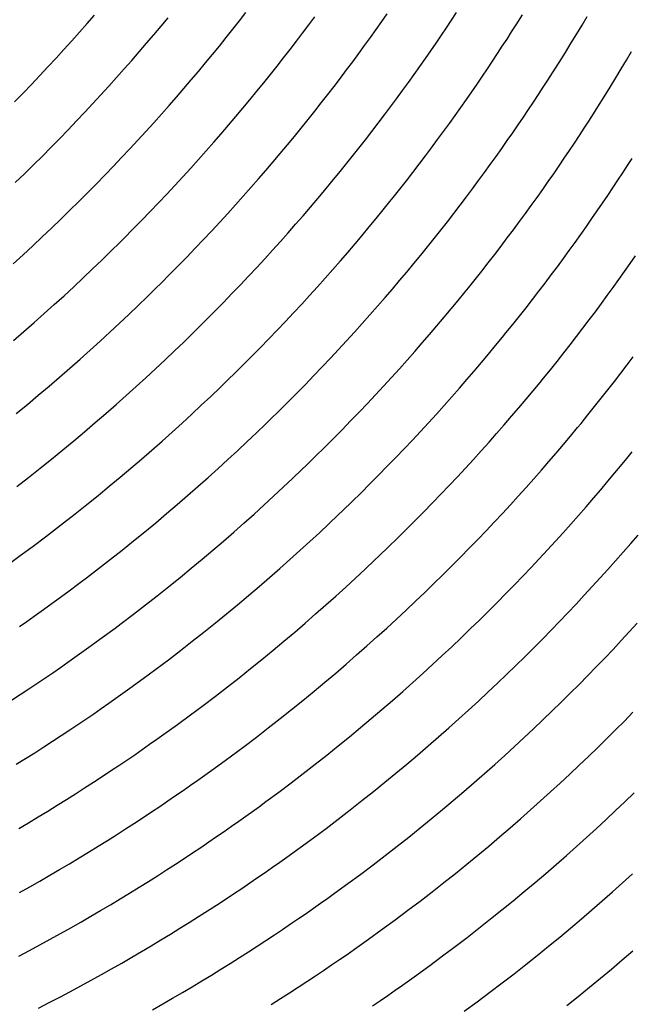
# Model space of a CAD drawing. Units: millimetres. Extents: x 0 to 297, y 0 to 210.
# Drawn here: x 256 to 257, y 149 to 151 of the extents above; entities that cross this region are included whole.
import ezdxf

# ---------------------------------------------------------------- set-up
doc = ezdxf.new("R2010")
doc.units = ezdxf.units.MM
doc.header["$LTSCALE"] = 16.335
doc.layers.add('DTM_AXIS', color=7, linetype='CONTINUOUS')

msp = doc.modelspace()

# ---------------------------------------------------------------- linework, layer by layer
at = {"layer": 'DTM_AXIS', "color": 7, "linetype": 'Continuous'}
for p, q in [((255.78425, 150.75055), (255.80025, 150.76883)), ((255.94169, 150.74513), (255.95666, 150.76316)), ((256.10863, 150.75628), (256.12243, 150.77396)), ((256.25634, 150.74801), (256.26922, 150.76534)), ((256.41185, 150.75492), (256.42357, 150.77168)), ((256.55013, 150.74195), (256.56087, 150.75803)), ((256.56087, 150.75803), (256.57137, 150.77394)), ((256.69806, 150.74788), (256.71164, 150.76953)), ((256.83874, 150.74761), (256.84963, 150.76596)), ((255.76803, 150.73223), (255.78425, 150.75055)), ((255.92649, 150.72704), (255.94169, 150.74513)), ((256.0804, 150.72071), (256.09462, 150.73853)), ((256.09462, 150.73853), (256.10863, 150.75628)), ((256.24327, 150.73059), (256.25634, 150.74801)), ((256.38775, 150.72103), (256.39991, 150.73803)), ((256.39991, 150.73803), (256.41185, 150.75492)), ((256.53917, 150.7257), (256.55013, 150.74195)), ((256.6886, 150.73299), (256.69806, 150.74788)), ((256.82755, 150.72897), (256.83874, 150.74761)), ((255.75157, 150.71386), (255.76803, 150.73223)), ((255.91107, 150.70889), (255.92649, 150.72704)), ((256.06597, 150.70283), (256.0804, 150.72071)), ((256.22999, 150.71309), (256.24327, 150.73059)), ((256.37539, 150.70392), (256.38775, 150.72103)), ((256.52799, 150.70929), (256.53917, 150.7257)), ((256.66888, 150.70236), (256.67887, 150.71779)), ((256.67887, 150.71779), (256.6886, 150.73299)), ((256.81575, 150.70957), (256.82755, 150.72897)), ((255.71792, 150.67698), (255.73487, 150.69544)), ((255.73487, 150.69544), (255.75157, 150.71386)), ((255.89541, 150.69069), (255.91107, 150.70889)), ((256.05132, 150.68489), (256.06597, 150.70283)), ((256.2028, 150.67786), (256.2165, 150.69551)), ((256.2165, 150.69551), (256.22999, 150.71309)), ((256.36283, 150.68672), (256.37539, 150.70392)), ((256.5166, 150.69274), (256.52799, 150.70929)), ((256.65862, 150.68667), (256.66888, 150.70236)), ((256.80324, 150.68926), (256.81575, 150.70957)), ((255.70073, 150.65847), (255.71792, 150.67698)), ((255.87953, 150.67243), (255.89541, 150.69069)), ((256.03645, 150.66689), (256.05132, 150.68489)), ((256.1889, 150.66015), (256.2028, 150.67786)), ((256.35005, 150.66942), (256.36283, 150.68672)), ((256.49315, 150.65923), (256.50498, 150.67605)), ((256.50498, 150.67605), (256.5166, 150.69274)), ((256.64811, 150.67077), (256.65862, 150.68667)), ((256.78992, 150.66794), (256.80324, 150.68926)), ((256.93328, 150.6726), (256.94416, 150.69109)), ((255.68328, 150.63992), (255.70073, 150.65847)), ((255.84707, 150.63579), (255.86342, 150.65413)), ((255.86342, 150.65413), (255.87953, 150.67243)), ((256.02137, 150.64883), (256.03645, 150.66689)), ((256.17478, 150.64236), (256.1889, 150.66015)), ((256.33708, 150.65204), (256.35005, 150.66942)), ((256.4811, 150.64228), (256.49315, 150.65923)), ((256.62642, 150.63843), (256.63738, 150.65469)), ((256.63738, 150.65469), (256.64811, 150.67077)), ((256.77585, 150.64572), (256.78992, 150.66794)), ((256.91095, 150.63535), (256.92232, 150.6542)), ((256.92232, 150.6542), (256.93328, 150.6726)), ((255.66558, 150.62133), (255.68328, 150.63992)), ((255.83049, 150.61739), (255.84707, 150.63579)), ((256.00605, 150.63071), (256.02137, 150.64883)), ((256.16046, 150.62452), (256.17478, 150.64236)), ((256.31052, 150.61705), (256.3239, 150.63458)), ((256.3239, 150.63458), (256.33708, 150.65204)), ((256.46885, 150.62523), (256.4811, 150.64228)), ((256.61524, 150.62203), (256.62642, 150.63843)), ((256.76612, 150.63053), (256.77585, 150.64572)), ((256.89891, 150.61564), (256.91095, 150.63535)), ((255.64762, 150.60269), (255.66558, 150.62133)), ((255.81367, 150.59895), (255.83049, 150.61739)), ((255.97475, 150.59431), (255.99052, 150.61254)), ((255.99052, 150.61254), (256.00605, 150.63071)), ((256.14592, 150.6066), (256.16046, 150.62452)), ((256.29692, 150.59943), (256.31052, 150.61705)), ((256.45638, 150.60807), (256.46885, 150.62523)), ((256.60385, 150.60548), (256.61524, 150.62203)), ((256.74587, 150.59941), (256.75612, 150.6151)), ((256.75612, 150.6151), (256.76612, 150.63053)), ((256.88614, 150.595), (256.89891, 150.61564)), ((255.62939, 150.584), (255.64762, 150.60269)), ((255.79661, 150.58047), (255.81367, 150.59895)), ((255.95875, 150.57603), (255.97475, 150.59431)), ((256.13116, 150.58863), (256.14592, 150.6066)), ((256.28313, 150.58175), (256.29692, 150.59943)), ((256.43084, 150.57348), (256.44371, 150.59082)), ((256.44371, 150.59082), (256.45638, 150.60807)), ((256.59223, 150.58879), (256.60385, 150.60548)), ((256.73536, 150.58351), (256.74587, 150.59941)), ((256.87256, 150.57336), (256.88614, 150.595)), ((255.77929, 150.56194), (255.79661, 150.58047)), ((255.94252, 150.5577), (255.95875, 150.57603)), ((256.10099, 150.55251), (256.11618, 150.5706)), ((256.11618, 150.5706), (256.13116, 150.58863)), ((256.26912, 150.564), (256.28313, 150.58175)), ((256.41776, 150.55606), (256.43084, 150.57348)), ((256.56835, 150.55502), (256.5804, 150.57197)), ((256.5804, 150.57197), (256.59223, 150.58879)), ((256.72463, 150.56743), (256.73536, 150.58351)), ((256.8631, 150.55846), (256.87256, 150.57336)), ((255.76172, 150.54337), (255.77929, 150.56194)), ((255.92606, 150.53933), (255.94252, 150.5577)), ((256.08556, 150.53437), (256.10099, 150.55251)), ((256.2549, 150.54619), (256.26912, 150.564)), ((256.40448, 150.53856), (256.41776, 150.55606)), ((256.5561, 150.53797), (256.56835, 150.55502)), ((256.70249, 150.53477), (256.71367, 150.55117)), ((256.71367, 150.55117), (256.72463, 150.56743)), ((256.85336, 150.54327), (256.8631, 150.55846)), ((255.74388, 150.52475), (255.76172, 150.54337)), ((255.90936, 150.52092), (255.92606, 150.53933)), ((256.06991, 150.51616), (256.08556, 150.53437)), ((256.22582, 150.51036), (256.24046, 150.52831)), ((256.24046, 150.52831), (256.2549, 150.54619)), ((256.39099, 150.52099), (256.40448, 150.53856)), ((256.54363, 150.52081), (256.5561, 150.53797)), ((256.69109, 150.51822), (256.70249, 150.53477)), ((256.83312, 150.51215), (256.84337, 150.52784)), ((256.84337, 150.52784), (256.85336, 150.54327)), ((255.70742, 150.48739), (255.72579, 150.50609)), ((255.72579, 150.50609), (255.74388, 150.52475)), ((255.89242, 150.50246), (255.90936, 150.52092)), ((256.05403, 150.49791), (256.06991, 150.51616)), ((256.21095, 150.49236), (256.22582, 150.51036)), ((256.3773, 150.50334), (256.39099, 150.52099)), ((256.53096, 150.50356), (256.54363, 150.52081)), ((256.67948, 150.50153), (256.69109, 150.51822)), ((256.82261, 150.49625), (256.83312, 150.51215)), ((255.68878, 150.46864), (255.70742, 150.48739)), ((255.87523, 150.48395), (255.89242, 150.50246)), ((256.03792, 150.47961), (256.05403, 150.49791)), ((256.19586, 150.4743), (256.21095, 150.49236)), ((256.34928, 150.46784), (256.3634, 150.48562)), ((256.3634, 150.48562), (256.3773, 150.50334)), ((256.50501, 150.4688), (256.51809, 150.48622)), ((256.51809, 150.48622), (256.53096, 150.50356)), ((256.66765, 150.48471), (256.67948, 150.50153)), ((256.81188, 150.48016), (256.82261, 150.49625)), ((255.66986, 150.44985), (255.68878, 150.46864)), ((255.84008, 150.4468), (255.85778, 150.4654)), ((255.85778, 150.4654), (255.87523, 150.48395)), ((256.02157, 150.46126), (256.03792, 150.47961)), ((256.18055, 150.45619), (256.19586, 150.4743)), ((256.33496, 150.44999), (256.34928, 150.46784)), ((256.49173, 150.4513), (256.50501, 150.4688)), ((256.64334, 150.4507), (256.6556, 150.46776)), ((256.6556, 150.46776), (256.66765, 150.48471)), ((256.78974, 150.4475), (256.80092, 150.46391)), ((256.80092, 150.46391), (256.81188, 150.48016)), ((255.65065, 150.43102), (255.66986, 150.44985)), ((255.82212, 150.42816), (255.84008, 150.4468)), ((255.98817, 150.42443), (256.00499, 150.44287)), ((256.00499, 150.44287), (256.02157, 150.46126)), ((256.16501, 150.43801), (256.18055, 150.45619)), ((256.32042, 150.43208), (256.33496, 150.44999)), ((256.47824, 150.43373), (256.49173, 150.4513)), ((256.63088, 150.43355), (256.64334, 150.4507)), ((256.77834, 150.43096), (256.78974, 150.4475)), ((256.92552, 150.43276), (256.93565, 150.44833)), ((256.93565, 150.44833), (256.94551, 150.46363)), ((255.63115, 150.41215), (255.65065, 150.43102)), ((255.80389, 150.40948), (255.82212, 150.42816)), ((255.9711, 150.40595), (255.98817, 150.42443)), ((256.14925, 150.41978), (256.16501, 150.43801)), ((256.30566, 150.41411), (256.32042, 150.43208)), ((256.46455, 150.41608), (256.47824, 150.43373)), ((256.61821, 150.4163), (256.63088, 150.43355)), ((256.76673, 150.41427), (256.77834, 150.43096)), ((256.91514, 150.41696), (256.92552, 150.43276)), ((255.78538, 150.39075), (255.80389, 150.40948)), ((255.95379, 150.38742), (255.9711, 150.40595)), ((256.11702, 150.38318), (256.13325, 150.4015)), ((256.13325, 150.4015), (256.14925, 150.41978)), ((256.29068, 150.39608), (256.30566, 150.41411)), ((256.45064, 150.39836), (256.46455, 150.41608)), ((256.60534, 150.39896), (256.61821, 150.4163)), ((256.7549, 150.39745), (256.76673, 150.41427)), ((256.89367, 150.38479), (256.90452, 150.40097)), ((256.90452, 150.40097), (256.91514, 150.41696)), ((255.7666, 150.37199), (255.78538, 150.39075)), ((255.93621, 150.36885), (255.95379, 150.38742)), ((256.10056, 150.36481), (256.11702, 150.38318)), ((256.27548, 150.37799), (256.29068, 150.39608)), ((256.57898, 150.36404), (256.59226, 150.38154)), ((256.59226, 150.38154), (256.60534, 150.39896)), ((256.73059, 150.36344), (256.74285, 150.3805)), ((256.74285, 150.3805), (256.7549, 150.39745)), ((256.8826, 150.36846), (256.89367, 150.38479)), ((255.74754, 150.35318), (255.7666, 150.37199)), ((255.91838, 150.35023), (255.93621, 150.36885)), ((256.08386, 150.34639), (256.10056, 150.36481)), ((256.24441, 150.34164), (256.26006, 150.35984)), ((256.26006, 150.35984), (256.27548, 150.37799)), ((256.41496, 150.35378), (256.42939, 150.37166)), ((256.56549, 150.34646), (256.57898, 150.36404)), ((256.71813, 150.34628), (256.73059, 150.36344)), ((256.87132, 150.35199), (256.8826, 150.36846)), ((255.72819, 150.33433), (255.74754, 150.35318)), ((255.90028, 150.33157), (255.91838, 150.35023)), ((256.06692, 150.32793), (256.08386, 150.34639)), ((256.22852, 150.32339), (256.24441, 150.34164)), ((256.40031, 150.33584), (256.41496, 150.35378)), ((256.5518, 150.32882), (256.56549, 150.34646)), ((256.70546, 150.32903), (256.71813, 150.34628)), ((256.85981, 150.33537), (256.87132, 150.35199)), ((255.70854, 150.31544), (255.72819, 150.33433)), ((255.88192, 150.31286), (255.90028, 150.33157)), ((256.04972, 150.30943), (256.06692, 150.32793)), ((256.21241, 150.30508), (256.22852, 150.32339)), ((256.37036, 150.29978), (256.38545, 150.31784)), ((256.38545, 150.31784), (256.40031, 150.33584)), ((256.53789, 150.3111), (256.5518, 150.32882)), ((256.69259, 150.3117), (256.70546, 150.32903)), ((256.83615, 150.30172), (256.84809, 150.31861)), ((256.84809, 150.31861), (256.85981, 150.33537)), ((255.66835, 150.27755), (255.6886, 150.29651)), ((255.6886, 150.29651), (255.70854, 150.31544)), ((256.03228, 150.29088), (256.04972, 150.30943)), ((256.19607, 150.28674), (256.21241, 150.30508)), ((256.35505, 150.28166), (256.37036, 150.29978)), ((256.52378, 150.29332), (256.53789, 150.3111)), ((256.67951, 150.29427), (256.69259, 150.3117)), ((256.824, 150.28472), (256.83615, 150.30172)), ((255.64779, 150.25854), (255.66835, 150.27755)), ((255.83479, 150.26592), (255.85385, 150.28472)), ((256.01458, 150.27228), (256.03228, 150.29088)), ((256.17949, 150.26834), (256.19607, 150.28674)), ((256.33951, 150.26349), (256.35505, 150.28166)), ((256.49491, 150.25756), (256.50945, 150.27547)), ((256.50945, 150.27547), (256.52378, 150.29332)), ((256.65274, 150.2592), (256.66623, 150.27678)), ((256.66623, 150.27678), (256.67951, 150.29427)), ((256.81164, 150.26761), (256.824, 150.28472)), ((255.6269, 150.23949), (255.64779, 150.25854)), ((255.81544, 150.24707), (255.83479, 150.26592)), ((255.99661, 150.25364), (256.01458, 150.27228)), ((256.16267, 150.24991), (256.17949, 150.26834)), ((256.32374, 150.24526), (256.33951, 150.26349)), ((256.48016, 150.23958), (256.49491, 150.25756)), ((256.63905, 150.24155), (256.65274, 150.2592)), ((256.79907, 150.25041), (256.81164, 150.26761)), ((256.94123, 150.23974), (256.95284, 150.25643)), ((255.79579, 150.22818), (255.81544, 150.24707)), ((255.95988, 150.21623), (255.97838, 150.23496)), ((255.97838, 150.23496), (255.99661, 150.25364)), ((256.1456, 150.23142), (256.16267, 150.24991)), ((256.30775, 150.22698), (256.32374, 150.24526)), ((256.46518, 150.22155), (256.48016, 150.23958)), ((256.62514, 150.22384), (256.63905, 150.24155)), ((256.7863, 150.23311), (256.79907, 150.25041)), ((256.9294, 150.22292), (256.94123, 150.23974)), ((255.77585, 150.20925), (255.79579, 150.22818)), ((256.11071, 150.19432), (256.12828, 150.21289)), ((256.12828, 150.21289), (256.1456, 150.23142)), ((256.29152, 150.20865), (256.30775, 150.22698)), ((256.44998, 150.20347), (256.46518, 150.22155)), ((256.61103, 150.20605), (256.62514, 150.22384)), ((256.76014, 150.19827), (256.77332, 150.21573)), ((256.77332, 150.21573), (256.7863, 150.23311)), ((256.91735, 150.20597), (256.9294, 150.22292)), ((255.7556, 150.19028), (255.77585, 150.20925)), ((256.09288, 150.1757), (256.11071, 150.19432)), ((256.27506, 150.19029), (256.29152, 150.20865)), ((256.43456, 150.18532), (256.44998, 150.20347)), ((256.74676, 150.18074), (256.76014, 150.19827)), ((256.90509, 150.18892), (256.91735, 150.20597)), ((255.71415, 150.15223), (255.73504, 150.17128)), ((255.73504, 150.17128), (255.7556, 150.19028)), ((255.9124, 150.16923), (255.9316, 150.18806)), ((256.07478, 150.15704), (256.09288, 150.1757)), ((256.24141, 150.15341), (256.25836, 150.17187)), ((256.25836, 150.17187), (256.27506, 150.19029)), ((256.41891, 150.16712), (256.43456, 150.18532)), ((256.57481, 150.16132), (256.58946, 150.17926)), ((256.73317, 150.16312), (256.74676, 150.18074)), ((256.87996, 150.15451), (256.89263, 150.17176)), ((256.89263, 150.17176), (256.90509, 150.18892)), ((255.69292, 150.13314), (255.71415, 150.15223)), ((255.87311, 150.13146), (255.8929, 150.15036)), ((255.8929, 150.15036), (255.9124, 150.16923)), ((256.05641, 150.13834), (256.07478, 150.15704)), ((256.22422, 150.1349), (256.24141, 150.15341)), ((256.40302, 150.14886), (256.41891, 150.16712)), ((256.55994, 150.14331), (256.57481, 150.16132)), ((256.71937, 150.14544), (256.73317, 150.16312)), ((256.86709, 150.13717), (256.87996, 150.15451)), ((255.67135, 150.114), (255.69292, 150.13314)), ((255.85302, 150.11251), (255.87311, 150.13146)), ((256.03777, 150.11959), (256.05641, 150.13834)), ((256.20678, 150.11635), (256.22422, 150.1349)), ((256.37057, 150.11221), (256.38691, 150.13056)), ((256.38691, 150.13056), (256.40302, 150.14886)), ((256.54486, 150.12526), (256.55994, 150.14331)), ((256.70536, 150.12769), (256.71937, 150.14544)), ((256.85401, 150.11975), (256.86709, 150.13717)), ((255.64942, 150.0948), (255.67135, 150.114)), ((255.83261, 150.09352), (255.85302, 150.11251)), ((256.18908, 150.09776), (256.20678, 150.11635)), ((256.35399, 150.09382), (256.37057, 150.11221)), ((256.52955, 150.10714), (256.54486, 150.12526)), ((256.69114, 150.10988), (256.70536, 150.12769)), ((256.84073, 150.10225), (256.85401, 150.11975)), ((255.62711, 150.07556), (255.64942, 150.0948)), ((255.81189, 150.0745), (255.83261, 150.09352)), ((255.98993, 150.07254), (256.00928, 150.09139)), ((256.17111, 150.07912), (256.18908, 150.09776)), ((256.33717, 150.07538), (256.35399, 150.09382)), ((256.49824, 150.07073), (256.51401, 150.08896)), ((256.51401, 150.08896), (256.52955, 150.10714)), ((256.82724, 150.08468), (256.84073, 150.10225)), ((255.79083, 150.05543), (255.81189, 150.0745)), ((255.97029, 150.05365), (255.98993, 150.07254)), ((256.15288, 150.06043), (256.17111, 150.07912)), ((256.3201, 150.0569), (256.33717, 150.07538)), ((256.48224, 150.05245), (256.49824, 150.07073)), ((256.65465, 150.06506), (256.66941, 150.08303)), ((256.79964, 150.04931), (256.81354, 150.06703)), ((256.81354, 150.06703), (256.82724, 150.08468)), ((255.76943, 150.03631), (255.79083, 150.05543)), ((255.95035, 150.03473), (255.97029, 150.05365)), ((256.13438, 150.04171), (256.15288, 150.06043)), ((256.30278, 150.03837), (256.3201, 150.0569)), ((256.46602, 150.03413), (256.48224, 150.05245)), ((256.62448, 150.02894), (256.63968, 150.04703)), ((256.63968, 150.04703), (256.65465, 150.06506)), ((256.78553, 150.03153), (256.79964, 150.04931)), ((255.74768, 150.01714), (255.76943, 150.03631)), ((255.9301, 150.01576), (255.95035, 150.03473)), ((256.1156, 150.02294), (256.13438, 150.04171)), ((256.28521, 150.0198), (256.30278, 150.03837)), ((256.44956, 150.01576), (256.46602, 150.03413)), ((256.60906, 150.0108), (256.62448, 150.02894)), ((256.7712, 150.01368), (256.78553, 150.03153)), ((256.92126, 150.00621), (256.93464, 150.02375)), ((256.93464, 150.02375), (256.94782, 150.04121)), ((255.72556, 149.99793), (255.74768, 150.01714)), ((255.90954, 149.99676), (255.9301, 150.01576)), ((256.26737, 150.00118), (256.28521, 150.0198)), ((256.43285, 149.99735), (256.44956, 150.01576)), ((256.5934, 149.99259), (256.60906, 150.0108)), ((256.90767, 149.9886), (256.92126, 150.00621)), ((255.70307, 149.97866), (255.72556, 149.99793)), ((255.88865, 149.97771), (255.90954, 149.99676)), ((256.0674, 149.97584), (256.08689, 149.99471)), ((256.23091, 149.96381), (256.24928, 149.98252)), ((256.24928, 149.98252), (256.26737, 150.00118)), ((256.41591, 149.97888), (256.43285, 149.99735)), ((256.57752, 149.97434), (256.5934, 149.99259)), ((256.73444, 149.96879), (256.74931, 149.98679)), ((256.89387, 149.97092), (256.90767, 149.9886)), ((255.68019, 149.95934), (255.70307, 149.97866)), ((255.86742, 149.95861), (255.88865, 149.97771)), ((256.04761, 149.95693), (256.0674, 149.97584)), ((256.21227, 149.94507), (256.23091, 149.96381)), ((256.39872, 149.96038), (256.41591, 149.97888)), ((256.56141, 149.95604), (256.57752, 149.97434)), ((256.71936, 149.95073), (256.73444, 149.96879)), ((256.87986, 149.95317), (256.89387, 149.97092)), ((255.63321, 149.92055), (255.65691, 149.93997)), ((255.65691, 149.93997), (255.68019, 149.95934)), ((255.84585, 149.93947), (255.86742, 149.95861)), ((256.02751, 149.93799), (256.04761, 149.95693)), ((256.19335, 149.92628), (256.21227, 149.94507)), ((256.36357, 149.92323), (256.38127, 149.94183)), ((256.38127, 149.94183), (256.39872, 149.96038)), ((256.54506, 149.93769), (256.56141, 149.95604)), ((256.70404, 149.93261), (256.71936, 149.95073)), ((256.86564, 149.93535), (256.87986, 149.95317)), ((255.80161, 149.90104), (255.82391, 149.92028)), ((255.82391, 149.92028), (255.84585, 149.93947)), ((255.98638, 149.89997), (256.00711, 149.919)), ((256.00711, 149.919), (256.02751, 149.93799)), ((256.34561, 149.90459), (256.36357, 149.92323)), ((256.51166, 149.90086), (256.52848, 149.9193)), ((256.52848, 149.9193), (256.54506, 149.93769)), ((256.68851, 149.91444), (256.70404, 149.93261)), ((256.8512, 149.91747), (256.86564, 149.93535)), ((255.77893, 149.88175), (255.80161, 149.90104)), ((255.96533, 149.8809), (255.98638, 149.89997)), ((256.14479, 149.87913), (256.16443, 149.89802)), ((256.32738, 149.88591), (256.34561, 149.90459)), ((256.4946, 149.88237), (256.51166, 149.90086)), ((256.67274, 149.89621), (256.68851, 149.91444)), ((255.75584, 149.8624), (255.77893, 149.88175)), ((255.94393, 149.86179), (255.96533, 149.8809)), ((256.12485, 149.8602), (256.14479, 149.87913)), ((256.30887, 149.86718), (256.32738, 149.88591)), ((256.47728, 149.86385), (256.4946, 149.88237)), ((256.64051, 149.85961), (256.65674, 149.87793)), ((256.65674, 149.87793), (256.67274, 149.89621)), ((256.81417, 149.87251), (256.82915, 149.89054)), ((255.73236, 149.843), (255.75584, 149.8624)), ((255.92218, 149.84262), (255.94393, 149.86179)), ((256.1046, 149.84124), (256.12485, 149.8602)), ((256.29009, 149.84841), (256.30887, 149.86718)), ((256.45971, 149.84527), (256.47728, 149.86385)), ((256.62405, 149.84124), (256.64051, 149.85961)), ((256.79898, 149.85442), (256.81417, 149.87251)), ((255.70846, 149.82355), (255.73236, 149.843)), ((255.90006, 149.8234), (255.92218, 149.84262)), ((256.08404, 149.82223), (256.1046, 149.84124)), ((256.27103, 149.8296), (256.29009, 149.84841)), ((256.44187, 149.82665), (256.45971, 149.84527)), ((256.60735, 149.82282), (256.62405, 149.84124)), ((256.7679, 149.81807), (256.78355, 149.83627)), ((256.78355, 149.83627), (256.79898, 149.85442)), ((256.93116, 149.82125), (256.9457, 149.83916)), ((255.68412, 149.80405), (255.70846, 149.82355)), ((255.87756, 149.80414), (255.90006, 149.8234)), ((256.06315, 149.80318), (256.08404, 149.82223)), ((256.42378, 149.80799), (256.44187, 149.82665)), ((256.59041, 149.80436), (256.60735, 149.82282)), ((256.75202, 149.79981), (256.7679, 149.81807)), ((255.65935, 149.7845), (255.68412, 149.80405)), ((255.85468, 149.78482), (255.87756, 149.80414)), ((256.04192, 149.78409), (256.06315, 149.80318)), ((256.2221, 149.78241), (256.2419, 149.80132)), ((256.40541, 149.78929), (256.42378, 149.80799)), ((256.57322, 149.78585), (256.59041, 149.80436)), ((256.73591, 149.78151), (256.75202, 149.79981)), ((256.89385, 149.77621), (256.90894, 149.79427)), ((255.63413, 149.7649), (255.65935, 149.7845)), ((255.8314, 149.76545), (255.85468, 149.78482)), ((256.02035, 149.76495), (256.04192, 149.78409)), ((256.20201, 149.76346), (256.2221, 149.78241)), ((256.38677, 149.77054), (256.40541, 149.78929)), ((256.55577, 149.7673), (256.57322, 149.78585)), ((256.71956, 149.76317), (256.73591, 149.78151)), ((256.87854, 149.75809), (256.89385, 149.77621)), ((255.80771, 149.74602), (255.8314, 149.76545)), ((255.99841, 149.74576), (256.02035, 149.76495)), ((256.18161, 149.74448), (256.20201, 149.76346)), ((256.34864, 149.73292), (256.36785, 149.75175)), ((256.36785, 149.75175), (256.38677, 149.77054)), ((256.53807, 149.74871), (256.55577, 149.7673)), ((256.70298, 149.74477), (256.71956, 149.76317)), ((256.863, 149.73991), (256.87854, 149.75809)), ((255.78359, 149.72655), (255.80771, 149.74602)), ((255.97611, 149.72651), (255.99841, 149.74576)), ((256.16088, 149.72545), (256.18161, 149.74448)), ((256.50187, 149.71138), (256.52011, 149.73007)), ((256.52011, 149.73007), (256.53807, 149.74871)), ((256.68616, 149.72633), (256.70298, 149.74477)), ((256.84724, 149.72169), (256.863, 149.73991)), ((255.75904, 149.70702), (255.78359, 149.72655)), ((255.95342, 149.70722), (255.97611, 149.72651)), ((256.13982, 149.70638), (256.16088, 149.72545)), ((256.48337, 149.69266), (256.50187, 149.71138)), ((256.66909, 149.70785), (256.68616, 149.72633)), ((256.83124, 149.70341), (256.84724, 149.72169)), ((255.73404, 149.68744), (255.75904, 149.70702)), ((255.93034, 149.68788), (255.95342, 149.70722)), ((256.11843, 149.68726), (256.13982, 149.70638)), ((256.29934, 149.68568), (256.31929, 149.7046)), ((256.46459, 149.67389), (256.48337, 149.69266)), ((256.6342, 149.67075), (256.65177, 149.68932)), ((256.65177, 149.68932), (256.66909, 149.70785)), ((256.81501, 149.68508), (256.83124, 149.70341)), ((255.88295, 149.64903), (255.90686, 149.66848)), ((255.90686, 149.66848), (255.93034, 149.68788)), ((256.07456, 149.64888), (256.09667, 149.6681)), ((256.09667, 149.6681), (256.11843, 149.68726)), ((256.2791, 149.66671), (256.29934, 149.68568)), ((256.44553, 149.65508), (256.46459, 149.67389)), ((256.61637, 149.65213), (256.6342, 149.67075)), ((256.79855, 149.66671), (256.81501, 149.68508)), ((255.66914, 149.63803), (255.69559, 149.65792)), ((255.85862, 149.62953), (255.88295, 149.64903)), ((256.05206, 149.62961), (256.07456, 149.64888)), ((256.23764, 149.62866), (256.25853, 149.64771)), ((256.25853, 149.64771), (256.2791, 149.66671)), ((256.42618, 149.63623), (256.44553, 149.65508)), ((256.59827, 149.63347), (256.61637, 149.65213)), ((256.76491, 149.62984), (256.78185, 149.6483)), ((256.78185, 149.6483), (256.79855, 149.66671)), ((256.9424, 149.64354), (256.95805, 149.66175)), ((255.64182, 149.61781), (255.66914, 149.63803)), ((255.83384, 149.60997), (255.85862, 149.62953)), ((256.02918, 149.61029), (256.05206, 149.62961)), ((256.21642, 149.60956), (256.23764, 149.62866)), ((256.57991, 149.61476), (256.59827, 149.63347)), ((256.74771, 149.61133), (256.76491, 149.62984)), ((256.9104, 149.60699), (256.92651, 149.62529)), ((256.92651, 149.62529), (256.9424, 149.64354)), ((255.80862, 149.59038), (255.83384, 149.60997)), ((256.0059, 149.59092), (256.02918, 149.61029)), ((256.19484, 149.59042), (256.21642, 149.60956)), ((256.37651, 149.58894), (256.3966, 149.60788)), ((256.56127, 149.59602), (256.57991, 149.61476)), ((256.73027, 149.59278), (256.74771, 149.61133)), ((256.89406, 149.58864), (256.9104, 149.60699)), ((255.98221, 149.5715), (256.0059, 149.59092)), ((256.17291, 149.57123), (256.19484, 149.59042)), ((256.3561, 149.56995), (256.37651, 149.58894)), ((256.54234, 149.57723), (256.56127, 149.59602)), ((256.71257, 149.57418), (256.73027, 149.59278)), ((256.87748, 149.57025), (256.89406, 149.58864)), ((255.95809, 149.55202), (255.98221, 149.5715)), ((256.15061, 149.55199), (256.17291, 149.57123)), ((256.33538, 149.55093), (256.3561, 149.56995)), ((256.52314, 149.5584), (256.54234, 149.57723)), ((256.6946, 149.55554), (256.71257, 149.57418)), ((256.86066, 149.55181), (256.87748, 149.57025)), ((255.74284, 149.54069), (255.76972, 149.56075)), ((255.93354, 149.53249), (255.95809, 149.55202)), ((256.12792, 149.5327), (256.15061, 149.55199)), ((256.31432, 149.53186), (256.33538, 149.55093)), ((256.50364, 149.53953), (256.52314, 149.5584)), ((256.67637, 149.53686), (256.6946, 149.55554)), ((256.84359, 149.53333), (256.86066, 149.55181)), ((255.71501, 149.52028), (255.74284, 149.54069)), ((255.90854, 149.51292), (255.93354, 149.53249)), ((256.10484, 149.51335), (256.12792, 149.5327)), ((256.29292, 149.51274), (256.31432, 149.53186)), ((256.46376, 149.50168), (256.48385, 149.52062)), ((256.48385, 149.52062), (256.50364, 149.53953)), ((256.65787, 149.51813), (256.67637, 149.53686)), ((256.82627, 149.5148), (256.84359, 149.53333)), ((255.88305, 149.49327), (255.90854, 149.51292)), ((256.08135, 149.49395), (256.10484, 149.51335)), ((256.27117, 149.49357), (256.29292, 149.51274)), ((256.44335, 149.48269), (256.46376, 149.50168)), ((256.63909, 149.49937), (256.65787, 149.51813)), ((256.8087, 149.49622), (256.82627, 149.5148)), ((256.05745, 149.4745), (256.08135, 149.49395)), ((256.24905, 149.47436), (256.27117, 149.49357)), ((256.42263, 149.46366), (256.44335, 149.48269)), ((256.60068, 149.46171), (256.62003, 149.48056)), ((256.62003, 149.48056), (256.63909, 149.49937)), ((256.79087, 149.47761), (256.8087, 149.49622)), ((255.81631, 149.44329), (255.84364, 149.4635)), ((256.03312, 149.455), (256.05745, 149.4745)), ((256.22656, 149.45509), (256.24905, 149.47436)), ((256.40157, 149.44459), (256.42263, 149.46366)), ((256.58103, 149.44282), (256.60068, 149.46171)), ((256.7544, 149.44024), (256.77277, 149.45895)), ((256.77277, 149.45895), (256.79087, 149.47761)), ((256.9394, 149.45531), (256.95635, 149.47377)), ((256.00834, 149.43545), (256.03312, 149.455)), ((256.20368, 149.43577), (256.22656, 149.45509)), ((256.38017, 149.42548), (256.40157, 149.44459)), ((256.56109, 149.42389), (256.58103, 149.44282)), ((256.73576, 149.42149), (256.7544, 149.44024)), ((256.90477, 149.41825), (256.92221, 149.43681)), ((256.92221, 149.43681), (256.9394, 149.45531)), ((255.95734, 149.39614), (255.98312, 149.41585)), ((255.98312, 149.41585), (256.00834, 149.43545)), ((256.1567, 149.39697), (256.1804, 149.4164)), ((256.1804, 149.4164), (256.20368, 149.43577)), ((256.35842, 149.40631), (256.38017, 149.42548)), ((256.54084, 149.40493), (256.56109, 149.42389)), ((256.71684, 149.4027), (256.73576, 149.42149)), ((256.88707, 149.39966), (256.90477, 149.41825)), ((255.93089, 149.37624), (255.95734, 149.39614)), ((256.13259, 149.3775), (256.1567, 149.39697)), ((256.3363, 149.38709), (256.35842, 149.40631)), ((256.52028, 149.38592), (256.54084, 149.40493)), ((256.69764, 149.38388), (256.71684, 149.4027)), ((256.8691, 149.38102), (256.88707, 149.39966)), ((255.90356, 149.35602), (255.93089, 149.37624)), ((256.10803, 149.35797), (256.13259, 149.3775)), ((256.31381, 149.36783), (256.3363, 149.38709)), ((256.49939, 149.36687), (256.52028, 149.38592)), ((256.67814, 149.36501), (256.69764, 149.38388)), ((256.85087, 149.36234), (256.8691, 149.38102)), ((256.08304, 149.33839), (256.10803, 149.35797)), ((256.29093, 149.34851), (256.31381, 149.36783)), ((256.47816, 149.34778), (256.49939, 149.36687)), ((256.65835, 149.3461), (256.67814, 149.36501)), ((256.83237, 149.34361), (256.85087, 149.36234)), ((256.05755, 149.31875), (256.08304, 149.33839)), ((256.26765, 149.32914), (256.29093, 149.34851)), ((256.45659, 149.32864), (256.47816, 149.34778)), ((256.63825, 149.32715), (256.65835, 149.3461)), ((256.81359, 149.32484), (256.83237, 149.34361)), ((256.03147, 149.29897), (256.05755, 149.31875)), ((256.24395, 149.30971), (256.26765, 149.32914)), ((256.43466, 149.30945), (256.45659, 149.32864)), ((256.61785, 149.30817), (256.63825, 149.32715)), ((256.79452, 149.30603), (256.81359, 149.32484)), ((256.00458, 149.27891), (256.03147, 149.29897)), ((256.19528, 149.27071), (256.21984, 149.29024)), ((256.21984, 149.29024), (256.24395, 149.30971)), ((256.38967, 149.27091), (256.41235, 149.2902)), ((256.41235, 149.2902), (256.43466, 149.30945)), ((256.59712, 149.28914), (256.61785, 149.30817)), ((256.77517, 149.28718), (256.79452, 149.30603)), ((255.97675, 149.2585), (256.00458, 149.27891)), ((256.17029, 149.25113), (256.19528, 149.27071)), ((256.36659, 149.25157), (256.38967, 149.27091)), ((256.55467, 149.25095), (256.57607, 149.27007)), ((256.57607, 149.27007), (256.59712, 149.28914)), ((256.75553, 149.26829), (256.77517, 149.28718)), ((256.9289, 149.26572), (256.94727, 149.28442)), ((256.1448, 149.23149), (256.17029, 149.25113)), ((256.3431, 149.23217), (256.36659, 149.25157)), ((256.53292, 149.23179), (256.55467, 149.25095)), ((256.71534, 149.2304), (256.73559, 149.24937)), ((256.73559, 149.24937), (256.75553, 149.26829)), ((256.91026, 149.24697), (256.9289, 149.26572)), ((256.11872, 149.21171), (256.1448, 149.23149)), ((256.3192, 149.21272), (256.3431, 149.23217)), ((256.5108, 149.21257), (256.53292, 149.23179)), ((256.69478, 149.2114), (256.71534, 149.2304)), ((256.87213, 149.20935), (256.89134, 149.22818)), ((256.89134, 149.22818), (256.91026, 149.24697)), ((256.29486, 149.19322), (256.3192, 149.21272)), ((256.48831, 149.1933), (256.5108, 149.21257)), ((256.67389, 149.19235), (256.69478, 149.2114)), ((256.85264, 149.19048), (256.87213, 149.20935)), ((256.27009, 149.17366), (256.29486, 149.19322)), ((256.46542, 149.17398), (256.48831, 149.1933)), ((256.65266, 149.17325), (256.67389, 149.19235)), ((256.83284, 149.17157), (256.85264, 149.19048)), ((256.24487, 149.15407), (256.27009, 149.17366)), ((256.44214, 149.15461), (256.46542, 149.17398)), ((256.63109, 149.15411), (256.65266, 149.17325)), ((256.81275, 149.15263), (256.83284, 149.17157)), ((256.21909, 149.13435), (256.24487, 149.15407)), ((256.41845, 149.13519), (256.44214, 149.15461)), ((256.60915, 149.13492), (256.63109, 149.15411)), ((256.79235, 149.13364), (256.81275, 149.15263)), ((256.19263, 149.11445), (256.21909, 149.13435)), ((256.39433, 149.11571), (256.41845, 149.13519)), ((256.58685, 149.11568), (256.60915, 149.13492)), ((256.77162, 149.11462), (256.79235, 149.13364)), ((256.36978, 149.09618), (256.39433, 149.11571)), ((256.56416, 149.09639), (256.58685, 149.11568)), ((256.75057, 149.09555), (256.77162, 149.11462)), ((256.93003, 149.09377), (256.94967, 149.11266)), ((256.34478, 149.07661), (256.36978, 149.09618)), ((256.54108, 149.07704), (256.56416, 149.09639)), ((256.72917, 149.07643), (256.75057, 149.09555)), ((256.91008, 149.07484), (256.93003, 149.09377)), ((256.3193, 149.05696), (256.34478, 149.07661)), ((256.5176, 149.05764), (256.54108, 149.07704)), ((256.70741, 149.05726), (256.72917, 149.07643)), ((256.88984, 149.05588), (256.91008, 149.07484)), ((256.29322, 149.03718), (256.3193, 149.05696)), ((256.46936, 149.01869), (256.49369, 149.03819)), ((256.49369, 149.03819), (256.5176, 149.05764)), ((256.6853, 149.03805), (256.70741, 149.05726)), ((256.86927, 149.03687), (256.88984, 149.05588)), ((256.26633, 149.01712), (256.29322, 149.03718)), ((256.44458, 148.99914), (256.46936, 149.01869)), ((256.63992, 148.99946), (256.6628, 149.01878)), ((256.6628, 149.01878), (256.6853, 149.03805)), ((256.82716, 148.99873), (256.84838, 149.01782)), ((256.84838, 149.01782), (256.86927, 149.03687)), ((256.2385, 148.99671), (256.26633, 149.01712)), ((256.41937, 148.97954), (256.44458, 148.99914)), ((256.61664, 148.98009), (256.63992, 148.99946)), ((256.80558, 148.97959), (256.82716, 148.99873)), ((256.39358, 148.95983), (256.41937, 148.97954)), ((256.59295, 148.96066), (256.61664, 148.98009)), ((256.78365, 148.9604), (256.80558, 148.97959)), ((256.36713, 148.93993), (256.39358, 148.95983)), ((256.56883, 148.94119), (256.59295, 148.96066)), ((256.76135, 148.94116), (256.78365, 148.9604)), ((256.33981, 148.91971), (256.36713, 148.93993)), ((256.54428, 148.92166), (256.56883, 148.94119)), ((256.73866, 148.92186), (256.76135, 148.94116)), ((256.92506, 148.92102), (256.94612, 148.94009)), ((256.51928, 148.90208), (256.54428, 148.92166)), ((256.71558, 148.90252), (256.73866, 148.92186)), ((256.90366, 148.9019), (256.92506, 148.92102)), ((256.49379, 148.88244), (256.51928, 148.90208)), ((256.6921, 148.88312), (256.71558, 148.90252)), ((256.88191, 148.88274), (256.90366, 148.9019)), ((256.46771, 148.86266), (256.49379, 148.88244)), ((256.66819, 148.86367), (256.6921, 148.88312)), ((256.85979, 148.86352), (256.88191, 148.88274)), ((256.44083, 148.8426), (256.46771, 148.86266)), ((256.64386, 148.84417), (256.66819, 148.86367)), ((256.8373, 148.84425), (256.85979, 148.86352)), ((256.413, 148.82218), (256.44083, 148.8426)), ((256.61908, 148.82461), (256.64386, 148.84417)), ((256.81442, 148.82494), (256.8373, 148.84425)), ((256.59386, 148.80502), (256.61908, 148.82461)), ((256.79114, 148.80556), (256.81442, 148.82494)), ((256.56808, 148.7853), (256.59386, 148.80502)), ((256.76745, 148.78614), (256.79114, 148.80556)), ((256.54163, 148.7654), (256.56808, 148.7853)), ((256.71878, 148.74714), (256.74333, 148.76666)), ((256.74333, 148.76666), (256.76745, 148.78614)), ((256.92455, 148.75699), (256.94704, 148.77626)), ((256.5143, 148.74519), (256.54163, 148.7654)), ((256.69378, 148.72756), (256.71878, 148.74714)), ((256.90167, 148.73767), (256.92455, 148.75699)), ((256.66829, 148.70791), (256.69378, 148.72756)), ((256.87839, 148.7183), (256.90167, 148.73767)), ((256.64221, 148.68813), (256.66829, 148.70791)), ((256.85469, 148.69888), (256.87839, 148.7183)), ((256.61533, 148.66807), (256.64221, 148.68813)), ((256.83058, 148.6794), (256.85469, 148.69888)), ((256.58749, 148.64766), (256.61533, 148.66807)), ((256.80602, 148.65987), (256.83058, 148.6794))]:
    msp.add_line(p, q, dxfattribs=at)
for points in [[(256.42939, 150.37166), (256.43653, 150.38058), (256.45064, 150.39836)], [(255.85385, 150.28472), (255.86328, 150.29411), (255.88192, 150.31286)], [(255.9316, 150.18806), (255.9411, 150.19746), (255.95988, 150.21623)], [(256.58946, 150.17926), (256.5967, 150.18821), (256.61103, 150.20605)], [(256.00928, 150.09139), (256.01885, 150.1008), (256.03777, 150.11959)], [(256.66941, 150.08303), (256.67671, 150.092), (256.69114, 150.10988)], [(256.08689, 149.99471), (256.09653, 150.00413), (256.1156, 150.02294)], [(256.74931, 149.98679), (256.75666, 149.99577), (256.7712, 150.01368)], [(256.16443, 149.89802), (256.17414, 149.90745), (256.19335, 149.92628)], [(256.82915, 149.89054), (256.83656, 149.89953), (256.8512, 149.91747)], [(256.2419, 149.80132), (256.25168, 149.81076), (256.27103, 149.8296)], [(256.90894, 149.79427), (256.9164, 149.80327), (256.93116, 149.82125)], [(256.31929, 149.7046), (256.32914, 149.71405), (256.34864, 149.73292)], [(255.69559, 149.65792), (255.70856, 149.6678), (255.73404, 149.68744)], [(256.3966, 149.60788), (256.40653, 149.61734), (256.42618, 149.63623)], [(255.61341, 149.59716), (255.64182, 149.61781)], [(255.76972, 149.56075), (255.78284, 149.57066), (255.80862, 149.59038)], [(255.63995, 149.46697), (255.65567, 149.47793), (255.67103, 149.48874), (255.68602, 149.4994), (255.71501, 149.52028)], [(255.84364, 149.4635), (255.85697, 149.47349), (255.88305, 149.49327)], [(255.62329, 149.3099), (255.64177, 149.32199), (255.65979, 149.33391), (255.67732, 149.34564), (255.6944, 149.35718), (255.71104, 149.36855), (255.7272, 149.37971), (255.74292, 149.39067), (255.75828, 149.40148), (255.77327, 149.41214), (255.78791, 149.42263), (255.81631, 149.44329)], [(255.63306, 149.17347), (255.6529, 149.18584), (255.67248, 149.19819), (255.69169, 149.21046), (255.71054, 149.22264), (255.72902, 149.23473), (255.74704, 149.24665), (255.76457, 149.25837), (255.78165, 149.26992), (255.79829, 149.28129), (255.81445, 149.29244), (255.83017, 149.30341), (255.84553, 149.31422), (255.86052, 149.32487), (255.87516, 149.33537), (255.90356, 149.35602)], [(255.63845, 149.03677), (255.65925, 149.04909), (255.67984, 149.06145), (255.70021, 149.07383), (255.72031, 149.0862), (255.74015, 149.09857), (255.75973, 149.11093), (255.77894, 149.1232), (255.79779, 149.13538), (255.81627, 149.14747), (255.83429, 149.15939), (255.85182, 149.17111), (255.8689, 149.18266), (255.88554, 149.19403), (255.9017, 149.20518), (255.91742, 149.21614), (255.93278, 149.22695), (255.94777, 149.23761), (255.97675, 149.2585)], [(256.07806, 149.1815), (256.09183, 149.19165), (256.11872, 149.21171)], [(255.64035, 148.9006), (255.66201, 148.91276), (255.68345, 148.92497), (255.70468, 148.93722), (255.7257, 148.94951), (255.7465, 148.96183), (255.76709, 148.97419), (255.78746, 148.98657), (255.80755, 148.99894), (255.8274, 149.01131), (255.84698, 149.02367), (255.86619, 149.03594), (255.88503, 149.04812), (255.90351, 149.0602), (255.92154, 149.07212), (255.93907, 149.08385), (255.95615, 149.0954), (255.97278, 149.10676), (255.98895, 149.11792), (256.00467, 149.12888), (256.02002, 149.13969), (256.03502, 149.15035), (256.04966, 149.16085), (256.07806, 149.1815)], [(256.15125, 149.08397), (256.16531, 149.09424), (256.19263, 149.11445)], [(255.6389, 148.76524), (255.66138, 148.77717), (255.68366, 148.78917), (255.70573, 148.80123), (255.72759, 148.81334), (255.74925, 148.8255), (255.7707, 148.83771), (255.79193, 148.84996), (255.81295, 148.86225), (255.83375, 148.87457), (255.85434, 148.88692), (255.8747, 148.89931), (255.8948, 148.91168), (255.91465, 148.92405), (255.93423, 148.93641), (255.95344, 148.94868), (255.97228, 148.96086), (255.99076, 148.97294), (256.00878, 148.98486), (256.02632, 148.99659), (256.0434, 149.00814), (256.06003, 149.0195), (256.0762, 149.03066), (256.09192, 149.04162), (256.10727, 149.05243), (256.12227, 149.06309), (256.15125, 149.08397)], [(255.68059, 148.65432), (255.70347, 148.66611), (255.72615, 148.67798), (255.74863, 148.68991), (255.7709, 148.70191), (255.79298, 148.71397), (255.81484, 148.72608), (255.8365, 148.73824), (255.85795, 148.75045), (255.87918, 148.7627), (255.9002, 148.77499), (255.921, 148.78731), (255.94159, 148.79966), (255.96195, 148.81204), (255.98205, 148.82442), (256.0019, 148.83679), (256.02148, 148.84914), (256.04069, 148.86141), (256.05953, 148.87359), (256.07801, 148.88568), (256.09603, 148.8976), (256.11357, 148.90933), (256.13065, 148.92087), (256.14728, 148.93224), (256.16344, 148.9434), (256.17917, 148.95436), (256.19452, 148.96517), (256.20952, 148.97583), (256.2385, 148.99671)], [(255.92375, 148.65098), (255.9452, 148.66319), (255.96643, 148.67544), (255.98745, 148.68772), (256.00824, 148.70004), (256.02883, 148.7124), (256.0492, 148.72478), (256.0693, 148.73715), (256.08915, 148.74953), (256.10873, 148.76188), (256.12794, 148.77415), (256.14678, 148.78633), (256.16526, 148.79842), (256.18328, 148.81034), (256.20082, 148.82206), (256.2179, 148.83361), (256.23453, 148.84498), (256.25069, 148.85613), (256.26641, 148.8671), (256.28177, 148.87791), (256.29677, 148.88856), (256.3114, 148.89906), (256.33981, 148.91971)], [(256.1764, 148.66226), (256.19597, 148.67462), (256.21519, 148.68689), (256.23403, 148.69907), (256.25251, 148.71116), (256.27053, 148.72308), (256.28806, 148.7348), (256.30515, 148.74635), (256.32178, 148.75772), (256.33794, 148.76887), (256.35366, 148.77983), (256.36902, 148.79064), (256.38401, 148.8013), (256.413, 148.82218)], [(256.39239, 148.65909), (256.40903, 148.67045), (256.42519, 148.68161), (256.44091, 148.69257), (256.45627, 148.70338), (256.47126, 148.71404), (256.4859, 148.72454), (256.5143, 148.74519)]]:
    msp.add_lwpolyline(points, dxfattribs=at)

doc.saveas('drawing.dxf')
